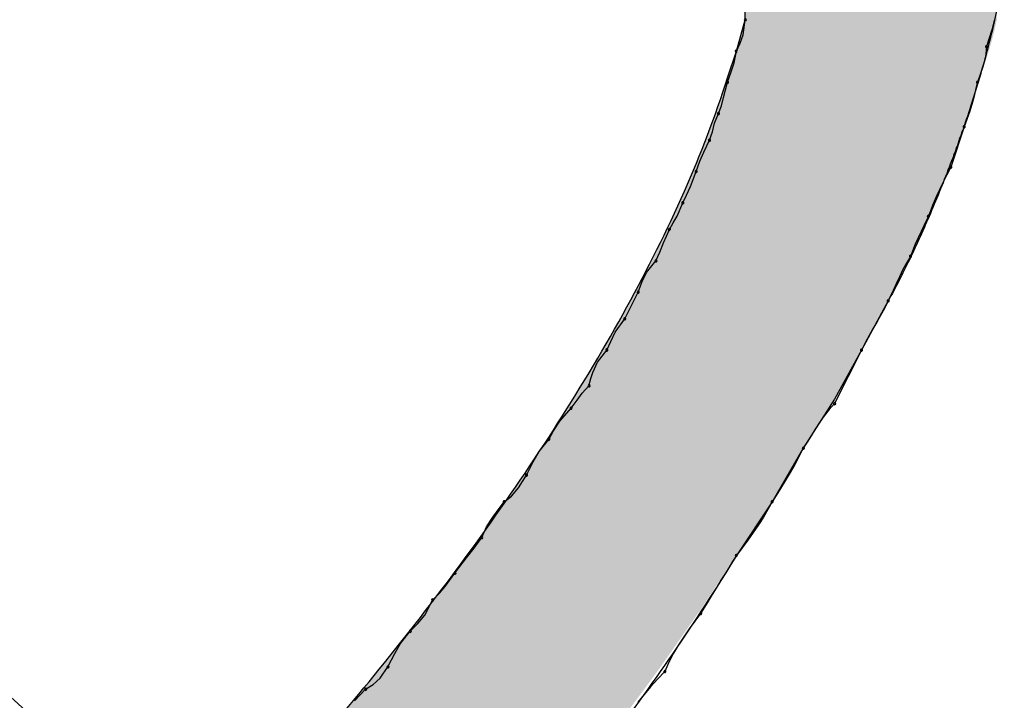
# Model space of a CAD drawing. Extents: x -424 to 186, y -4 to 301.
# Drawn here: x -325 to -324, y 139 to 140 of the extents above; entities that cross this region are included whole.
import ezdxf

# ---------------------------------------------------------------- set-up
doc = ezdxf.new("R2010")
doc.units = 0
doc.layers.add('PV', color=7, linetype='CONTINUOUS')

msp = doc.modelspace()

# ---------------------------------------------------------------- linework, layer by layer
at = {"layer": 'PV', "color": 7, "linetype": 'Continuous'}
for p, q in [((-324.06111, 139.85153), (-324.06111, 139.86247)), ((-324.06111, 139.85153), (-324.06111, 139.85882)), ((-324.0684, 139.826), (-324.06111, 139.85153)), ((-324.06283, 139.83918), (-324.06111, 139.85153)), ((-323.8577, 139.85176), (-323.85979, 139.84343)), ((-323.85979, 139.84343), (-323.86419, 139.82965)), ((-324.0684, 139.826), (-324.06536, 139.83234)), ((-324.06536, 139.83234), (-324.06283, 139.83918)), ((-324.07569, 139.80412), (-324.0684, 139.826)), ((-324.07012, 139.81634), (-324.0684, 139.826)), ((-323.86419, 139.82965), (-323.865, 139.82099)), ((-324.07265, 139.80904), (-324.07012, 139.81634)), ((-323.865, 139.82099), (-323.86708, 139.8131)), ((-324.07569, 139.80047), (-324.07265, 139.80904)), ((-323.86708, 139.8131), (-323.87148, 139.80047)), ((-324.07895, 139.78813), (-324.07569, 139.80047)), ((-323.87148, 139.80047), (-323.87304, 139.79424)), ((-323.87304, 139.79424), (-323.87461, 139.78814)), ((-324.08058, 139.78128), (-324.07895, 139.78813)), ((-323.87461, 139.78814), (-323.87617, 139.78229)), ((-324.08299, 139.77495), (-324.08058, 139.78128)), ((-323.87773, 139.77683), (-323.88242, 139.76401)), ((-323.87617, 139.78229), (-323.87773, 139.77683)), ((-324.08788, 139.75996), (-324.08624, 139.7671)), ((-324.08624, 139.7671), (-324.08299, 139.77495)), ((-324.09028, 139.75307), (-324.08788, 139.75996)), ((-323.88242, 139.76401), (-323.89336, 139.73119)), ((-324.09497, 139.7434), (-324.09028, 139.75307)), ((-324.09809, 139.73611), (-324.09497, 139.7434)), ((-324.10122, 139.72754), (-324.09809, 139.73611)), ((-324.10591, 139.7152), (-324.10122, 139.72754)), ((-323.89336, 139.73119), (-323.89648, 139.72495)), ((-323.89648, 139.72495), (-323.89953, 139.71877)), ((-324.10903, 139.70835), (-324.10591, 139.7152)), ((-323.90245, 139.71272), (-323.90518, 139.70686)), ((-323.89953, 139.71877), (-323.90245, 139.71272)), ((-324.11216, 139.70202), (-324.10903, 139.70835)), ((-323.90518, 139.70686), (-323.90766, 139.70126)), ((-324.11685, 139.69111), (-324.11216, 139.70202)), ((-323.90766, 139.70126), (-323.91159, 139.69108)), ((-324.11997, 139.68575), (-324.11685, 139.69111)), ((-323.91159, 139.69108), (-323.91544, 139.68329)), ((-324.12779, 139.66932), (-324.1231, 139.68014)), ((-324.1231, 139.68014), (-324.11997, 139.68575)), ((-323.91544, 139.68329), (-323.92006, 139.67347)), ((-323.92006, 139.67347), (-323.92233, 139.66827)), ((-324.13091, 139.66158), (-324.12779, 139.66932)), ((-323.92233, 139.66827), (-323.92618, 139.65826)), ((-324.14169, 139.64495), (-324.13404, 139.65461)), ((-324.13404, 139.65461), (-324.13091, 139.66158)), ((-323.92618, 139.65826), (-323.9293, 139.65317)), ((-323.93235, 139.64752), (-323.93527, 139.64161)), ((-323.9293, 139.65317), (-323.93235, 139.64752)), ((-324.14541, 139.63765), (-324.14169, 139.64495)), ((-323.93527, 139.64161), (-323.938, 139.63576)), ((-324.14862, 139.62908), (-324.14541, 139.63765)), ((-323.938, 139.63576), (-323.94048, 139.63029)), ((-324.15956, 139.6072), (-324.14862, 139.62908)), ((-323.94048, 139.63029), (-323.94441, 139.62179)), ((-323.94441, 139.62179), (-323.96629, 139.58168)), ((-323.94754, 139.61574), (-323.95067, 139.61001)), ((-323.94441, 139.62179), (-323.94754, 139.61574)), ((-324.16722, 139.59639), (-324.15956, 139.6072)), ((-323.95067, 139.61001), (-323.95379, 139.60447)), ((-323.95692, 139.599), (-323.96004, 139.59346)), ((-323.95379, 139.60447), (-323.95692, 139.599)), ((-324.17094, 139.58865), (-324.16722, 139.59639)), ((-323.96004, 139.59346), (-323.96317, 139.58773)), ((-324.17415, 139.58168), (-324.17094, 139.58865)), ((-323.96317, 139.58773), (-323.96629, 139.58168)), ((-324.18181, 139.57173), (-324.17415, 139.58168)), ((-323.96629, 139.58168), (-323.98817, 139.54156)), ((-323.96629, 139.58168), (-323.98817, 139.53792)), ((-324.18553, 139.56339), (-324.18181, 139.57173)), ((-324.18874, 139.5525), (-324.18716, 139.55833)), ((-324.18716, 139.55833), (-324.18553, 139.56339)), ((-324.19418, 139.54634), (-324.18874, 139.5525)), ((-324.19835, 139.54068), (-324.19418, 139.54634)), ((-324.21241, 139.52346), (-324.20332, 139.53427)), ((-324.20332, 139.53427), (-324.19835, 139.54068)), ((-323.98817, 139.54156), (-324.0137, 139.50145)), ((-323.98817, 139.53792), (-323.99265, 139.53303)), ((-323.99674, 139.52782), (-324.00052, 139.52242)), ((-323.99265, 139.53303), (-323.99674, 139.52782)), ((-324.21762, 139.51572), (-324.21241, 139.52346)), ((-324.00052, 139.52242), (-324.00404, 139.51695)), ((-324.22156, 139.50874), (-324.21762, 139.51572)), ((-324.00736, 139.51155), (-324.01056, 139.50634)), ((-324.00404, 139.51695), (-324.00736, 139.51155)), ((-324.2295, 139.49879), (-324.22156, 139.50874)), ((-324.01056, 139.50634), (-324.0137, 139.50145)), ((-324.23426, 139.49046), (-324.2295, 139.49879)), ((-324.0137, 139.50145), (-324.03923, 139.45769)), ((-324.01703, 139.49501), (-324.02067, 139.48831)), ((-324.0137, 139.50145), (-324.01703, 139.49501)), ((-324.23687, 139.4854), (-324.23426, 139.49046)), ((-324.02067, 139.48831), (-324.02451, 139.48155)), ((-324.2462, 139.46905), (-324.23979, 139.47957)), ((-324.23979, 139.47957), (-324.23687, 139.4854)), ((-324.02451, 139.48155), (-324.02841, 139.47491)), ((-324.02841, 139.47491), (-324.03225, 139.4686)), ((-324.25802, 139.45769), (-324.25186, 139.46235)), ((-324.25186, 139.46235), (-324.2462, 139.46905)), ((-324.0359, 139.46279), (-324.03923, 139.45769)), ((-324.03225, 139.4686), (-324.0359, 139.46279)), ((-324.26114, 139.45321), (-324.25802, 139.45769)), ((-324.03923, 139.45769), (-324.0684, 139.41393)), ((-324.03923, 139.45769), (-324.04256, 139.45144)), ((-324.26711, 139.44506), (-324.26114, 139.45321)), ((-324.04256, 139.45144), (-324.04629, 139.44519)), ((-324.27232, 139.43717), (-324.26711, 139.44506)), ((-324.05033, 139.43894), (-324.05462, 139.43269)), ((-324.04629, 139.44519), (-324.05033, 139.43894)), ((-324.27626, 139.42852), (-324.27232, 139.43717)), ((-324.05462, 139.43269), (-324.05911, 139.42643)), ((-324.28251, 139.41986), (-324.27626, 139.42852)), ((-324.05911, 139.42643), (-324.06372, 139.42018)), ((-324.28876, 139.41198), (-324.28251, 139.41986)), ((-324.0684, 139.41393), (-324.07289, 139.40652)), ((-324.06372, 139.42018), (-324.0684, 139.41393)), ((-324.29501, 139.40383), (-324.28876, 139.41198)), ((-324.07289, 139.40652), (-324.07705, 139.39975)), ((-324.30608, 139.38844), (-324.29814, 139.39935)), ((-324.29814, 139.39935), (-324.29501, 139.40383)), ((-324.07705, 139.39975), (-324.08103, 139.39336)), ((-324.08103, 139.39336), (-324.08494, 139.3871)), ((-324.31637, 139.37747), (-324.31084, 139.38308)), ((-324.31084, 139.38308), (-324.30608, 139.38844)), ((-324.08494, 139.3871), (-324.08892, 139.38071)), ((-324.32278, 139.36512), (-324.31637, 139.37747)), ((-324.09309, 139.37394), (-324.09757, 139.36653)), ((-324.08892, 139.38071), (-324.09309, 139.37394)), ((-324.32844, 139.35828), (-324.32278, 139.36512)), ((-324.09757, 139.36653), (-324.10225, 139.36026)), ((-324.3346, 139.35194), (-324.32844, 139.35828)), ((-324.10225, 139.36026), (-324.10686, 139.35394)), ((-324.34254, 139.34199), (-324.3346, 139.35194)), ((-324.10686, 139.35394), (-324.11135, 139.34749)), ((-324.34731, 139.33365), (-324.34254, 139.34199)), ((-324.11135, 139.34749), (-324.11565, 139.34084)), ((-324.34991, 139.32859), (-324.34731, 139.33365)), ((-324.11969, 139.33394), (-324.12341, 139.32672)), ((-324.11565, 139.34084), (-324.11969, 139.33394)), ((-324.35284, 139.32277), (-324.34991, 139.32859)), ((-324.12341, 139.32672), (-324.12674, 139.31912)), ((-324.35925, 139.31368), (-324.35284, 139.32277)), ((-324.12674, 139.31912), (-324.13278, 139.31287)), ((-324.3649, 139.30847), (-324.35925, 139.31368)), ((-324.13278, 139.31287), (-324.13844, 139.30662)), ((-324.38016, 139.29516), (-324.37107, 139.30453)), ((-324.37107, 139.30453), (-324.3649, 139.30847)), ((-324.13844, 139.30662), (-324.14378, 139.30037)), ((-324.14378, 139.30037), (-324.14886, 139.29411))]:
    msp.add_line(p, q, dxfattribs=at)
for centre, start, end in [((-324.06111, 139.85153), 180, 0), ((-324.06111, 139.85153), 352.05653, 172.05653), ((-324.0684, 139.826), 154.36525, 334.36525), ((-324.0684, 139.826), 349.89496, 169.89496), ((-323.86419, 139.82965), 354.66598, 174.66598), ((-323.86419, 139.82965), 162.28421, 342.28421), ((-324.07569, 139.80047), 160.46335, 340.46335), ((-324.07569, 139.80047), 345.23458, 165.23458), ((-323.87148, 139.80047), 160.78733, 340.78733), ((-323.87148, 139.80047), 345.91775, 165.91775), ((-324.08299, 139.77495), 159.23354, 339.23354), ((-324.08299, 139.77495), 337.47943, 157.47943), ((-323.88242, 139.76401), 159.91397, 339.91397), ((-323.88242, 139.76401), 341.56505, 161.56505), ((-324.09028, 139.75307), 160.77299, 340.77299), ((-324.09028, 139.75307), 334.11973, 154.11973), ((-324.10122, 139.72754), 159.95984, 339.95984), ((-324.10122, 139.72754), 339.20097, 159.20097), ((-323.89336, 139.73119), 161.56505, 341.56505), ((-323.89336, 139.73119), 333.47401, 153.47401), ((-324.11216, 139.70202), 336.74078, 156.74078), ((-324.11216, 139.70202), 153.7434, 333.7434), ((-323.91159, 139.69108), 158.88238, 338.88238), ((-323.91159, 139.69108), 333.68597, 153.68597), ((-324.1231, 139.68014), 150.89014, 330.89014), ((-324.1231, 139.68014), 336.55708, 156.55708), ((-324.13404, 139.65461), 155.85947, 335.85947), ((-324.13404, 139.65461), 321.61799, 141.61799), ((-323.92618, 139.65826), 158.97879, 338.97879), ((-323.92618, 139.65826), 328.49292, 148.49292), ((-324.14862, 139.62908), 159.45954, 339.45954), ((-324.14862, 139.62908), 333.43495, 153.43495), ((-323.94441, 139.62179), 332.67478, 152.67478), ((-323.94441, 139.62179), 155.17946, 335.17946), ((-324.15956, 139.6072), 153.43495, 333.43495), ((-324.15956, 139.6072), 324.70286, 144.70286), ((-324.17415, 139.58168), 322.43141, 142.43141), ((-323.96629, 139.58168), 333.43495, 153.43495), ((-324.17415, 139.58168), 155.28027, 335.28027), ((-323.96629, 139.58168), 152.67478, 332.67478), ((-324.18874, 139.5525), 164.88653, 344.88653), ((-324.18874, 139.5525), 318.56327, 138.56327), ((-324.20332, 139.53427), 142.18427, 322.18427), ((-324.20332, 139.53427), 319.94597, 139.94597), ((-323.98817, 139.53792), 153.43495, 333.43495), ((-323.98817, 139.53792), 317.53471, 137.53471), ((-324.22156, 139.50874), 150.57594, 330.57594), ((-324.22156, 139.50874), 321.40744, 141.40744), ((-324.0137, 139.50145), 147.32777, 327.32777), ((-324.0137, 139.50145), 332.68357, 152.68357), ((-324.23979, 139.47957), 153.35137, 333.35137), ((-324.23979, 139.47957), 328.65479, 148.65479), ((-324.25802, 139.45769), 127.0591, 307.0591), ((-324.25802, 139.45769), 325.22726, 145.22726), ((-324.03923, 139.45769), 146.8923, 326.8923), ((-324.03923, 139.45769), 331.89718, 151.89718), ((-324.27626, 139.42852), 324.15721, 144.15721), ((-324.27626, 139.42852), 155.55605, 335.55605), ((-324.0684, 139.41393), 143.19252, 323.19252), ((-324.0684, 139.41393), 328.80711, 148.80711), ((-324.29814, 139.39935), 145.13575, 325.13575), ((-324.29814, 139.39935), 323.94275, 143.94275), ((-324.31637, 139.37747), 135.43736, 315.43736), ((-324.31637, 139.37747), 332.55354, 152.55354), ((-324.09757, 139.36653), 148.80711, 328.80711), ((-324.09757, 139.36653), 323.23921, 143.23921), ((-324.3346, 139.35194), 135.77949, 315.77949), ((-324.3346, 139.35194), 321.40744, 141.40744), ((-324.35284, 139.32277), 153.35137, 333.35137), ((-324.35284, 139.32277), 324.80609, 144.80609), ((-324.12674, 139.31912), 156.2908, 336.2908), ((-324.12674, 139.31912), 315.99118, 135.99118), ((-324.37107, 139.30453), 122.53507, 302.53507), ((-324.37107, 139.30453), 315.89054, 135.89054)]:
    msp.add_arc(centre, 0.000886, start, end, dxfattribs=at)
for points, start_tangent, end_tangent in [([(-323.8496, 139.89529), (-323.85619, 139.85755), (-323.86617, 139.81714), (-323.87888, 139.77539), (-323.8937, 139.73364), (-323.90999, 139.69323), (-323.92711, 139.6555), (-323.94441, 139.62179)], (-0.129339, -0.9916), (-0.481919, -0.876216)), ([(-325.29002, 139.80777), (-325.18149, 139.72621), (-325.07462, 139.64383), (-324.96928, 139.56023), (-324.86535, 139.47504), (-324.76269, 139.38787), (-324.66118, 139.29835), (-324.56069, 139.20607)], (0.802744, -0.596324), (0.729537, -0.683941)), ([(-324.47682, 139.18784), (-324.41097, 139.26025), (-324.34339, 139.3416), (-324.27684, 139.42964), (-324.21405, 139.52214), (-324.15777, 139.61688), (-324.11073, 139.71162), (-324.07569, 139.80412)], (0.690075, 0.723738), (0.296399, 0.955064)), ([(-324.0684, 139.41393), (-324.17626, 139.25659), (-324.29674, 139.11608), (-324.42999, 138.99273), (-324.57612, 138.88686), (-324.73526, 138.79879), (-324.90755, 138.72884), (-325.0931, 138.67732)], (-0.522751, -0.852486), (-0.976744, -0.214407))]:
    msp.add_spline(points, degree=3, dxfattribs=dict(at, start_tangent=start_tangent, end_tangent=end_tangent))
for points in [[(-324.06111, 139.42487), (-324.06111, 140.0995), (-324.06084, 139.42528)], [(-324.06084, 139.42528), (-324.06111, 140.0995), (-324.06084, 140.09943)], [(-324.06084, 139.42528), (-324.06084, 140.09943), (-324.05732, 139.43054)], [(-324.05732, 139.43054), (-324.06084, 140.09943), (-324.05732, 140.09855)], [(-324.05732, 139.43054), (-324.05732, 140.09855), (-324.0503, 139.44108)], [(-324.0503, 139.44108), (-324.05732, 140.09855), (-324.0503, 140.0968)], [(-324.0503, 139.44108), (-324.0503, 140.0968), (-324.04679, 139.44635)], [(-324.04679, 139.44635), (-324.0503, 140.0968), (-324.04679, 140.09592)], [(-324.04679, 139.44635), (-324.04679, 140.09592), (-324.04652, 139.44675)], [(-324.04652, 139.44675), (-324.04679, 140.09592), (-324.04652, 140.09585)], [(-324.04652, 139.44675), (-324.04652, 140.09585), (-324.04274, 139.45242)], [(-324.04274, 139.45242), (-324.04652, 140.09585), (-324.04274, 140.0949)], [(-324.04274, 139.45242), (-324.04274, 140.0949), (-324.03923, 139.45769)], [(-324.03923, 139.45769), (-324.04274, 140.0949), (-324.03923, 140.09403)], [(-324.03923, 139.45769), (-324.03923, 140.09403), (-324.03571, 139.46371)], [(-324.03571, 139.46371), (-324.03923, 140.09403), (-324.03571, 140.09315)], [(-324.03571, 139.46371), (-324.03571, 140.09315), (-324.03261, 139.46904)], [(-324.03261, 139.46904), (-324.03571, 140.09315), (-324.03261, 140.09237)], [(-324.03261, 139.46904), (-324.03261, 140.09237), (-324.03193, 139.47019)], [(-324.03193, 139.47019), (-324.03261, 140.09237), (-324.03193, 140.0922)], [(-324.03193, 139.47019), (-324.03193, 140.0922), (-324.02032, 139.49011)], [(-324.02032, 139.49011), (-324.03193, 140.0922), (-324.02032, 140.08927)], [(-324.02032, 139.49011), (-324.02032, 140.08927), (-324.01677, 139.49618)], [(-324.01677, 139.49618), (-324.02032, 140.08927), (-324.01677, 140.08837)], [(-324.01677, 139.49618), (-324.01677, 140.08837), (-324.0137, 139.50145)], [(-324.0137, 139.50145), (-324.01677, 140.08837), (-324.0137, 140.0874)], [(-324.0137, 139.50145), (-324.0137, 140.0874), (-324.00708, 139.51185)], [(-324.00708, 139.51185), (-324.0137, 140.0874), (-324.00708, 140.08533)], [(-324.00708, 139.51185), (-324.00708, 140.08533), (-324.00186, 139.52006)], [(-324.00186, 139.52006), (-324.00708, 140.08533), (-324.00186, 140.08368)], [(-324.00186, 139.52006), (-324.00186, 140.08368), (-323.99479, 139.53116)], [(-323.99479, 139.53116), (-324.00186, 140.08368), (-323.99479, 140.08101)], [(-323.99479, 139.53116), (-323.99479, 140.08101), (-323.98817, 139.54156)], [(-323.98817, 139.54156), (-323.99479, 140.08101), (-323.98817, 140.07851)], [(-323.98817, 139.54156), (-323.98817, 140.07851), (-323.98723, 139.5433)], [(-323.98723, 139.5433), (-323.98817, 140.07851), (-323.98723, 140.07816)], [(-323.98723, 139.5433), (-323.98723, 140.07816), (-323.9825, 139.55196)], [(-323.9825, 139.55196), (-323.98723, 140.07816), (-323.9825, 140.07576)], [(-323.9825, 139.55196), (-323.9825, 140.07576), (-323.97197, 139.57128)], [(-323.97197, 139.57128), (-323.9825, 140.07576), (-323.97197, 140.07043)], [(-323.97197, 139.57128), (-323.97197, 140.07043), (-323.96629, 139.58168)], [(-323.96629, 139.58168), (-323.97197, 140.07043), (-323.96629, 140.06755)], [(-323.96629, 139.58168), (-323.96629, 140.06755), (-323.96062, 139.59208)], [(-323.96062, 139.59208), (-323.96629, 140.06755), (-323.96062, 140.06468)], [(-323.96062, 139.59208), (-323.96062, 140.06468), (-323.9563, 139.6)], [(-323.9563, 139.6), (-323.96062, 140.06468), (-323.9563, 140.06249)], [(-323.9563, 139.6), (-323.9563, 140.06249), (-323.95009, 139.61139)], [(-323.95009, 139.61139), (-323.9563, 140.06249), (-323.95009, 140.05977)], [(-323.95009, 139.61139), (-323.95009, 140.05977), (-323.94441, 139.62179)], [(-323.94441, 139.62179), (-323.95009, 140.05977), (-323.94441, 140.05728)], [(-323.94441, 139.62179), (-323.94441, 140.05728), (-323.9431, 139.62432)], [(-323.9431, 139.62432), (-323.94441, 140.05728), (-323.9431, 140.0567)], [(-323.9431, 139.62432), (-323.9431, 140.0567), (-323.93058, 139.64846)], [(-323.93058, 139.64846), (-323.9431, 140.0567), (-323.93058, 140.04957)], [(-323.93058, 139.64846), (-323.93058, 140.04957), (-323.93004, 139.64951)], [(-323.93004, 139.64951), (-323.93058, 140.04957), (-323.93004, 140.04917)], [(-323.93004, 139.64951), (-323.93004, 140.04917), (-323.91889, 139.67314)], [(-323.91889, 139.67314), (-323.93004, 140.04917), (-323.91889, 140.04115)], [(-323.91889, 139.67314), (-323.91889, 140.04115), (-323.917, 139.67714)], [(-323.917, 139.67714), (-323.91889, 140.04115), (-323.917, 140.03926)], [(-323.917, 139.67714), (-323.917, 140.03926), (-323.91671, 139.67775)], [(-323.91671, 139.67775), (-323.917, 140.03926), (-323.91671, 140.03897)], [(-323.91671, 139.67775), (-323.91671, 140.03897), (-323.91348, 139.6853)], [(-323.91348, 139.6853), (-323.91671, 140.03897), (-323.91348, 140.03575)], [(-323.91348, 139.6853), (-323.91348, 140.03575), (-323.91159, 139.68972)], [(-323.91159, 139.68972), (-323.91348, 140.03575), (-323.91159, 140.03386)], [(-323.91159, 139.68972), (-323.91159, 140.03386), (-323.90876, 139.69636)], [(-323.90876, 139.69636), (-323.91159, 140.03386), (-323.90876, 140.03102)], [(-323.90876, 139.69636), (-323.90876, 140.03102), (-323.90444, 139.70647)], [(-323.90444, 139.70647), (-323.90876, 140.03102), (-323.90444, 140.0267)], [(-323.90444, 139.70647), (-323.90444, 140.0267), (-323.90349, 139.70902)], [(-323.90349, 139.70902), (-323.90444, 140.0267), (-323.90349, 140.02575)], [(-323.90349, 139.70902), (-323.90349, 140.02575), (-323.90065, 139.71664)], [(-323.90065, 139.71664), (-323.90349, 140.02575), (-323.90065, 140.02292)], [(-323.90065, 139.71664), (-323.90065, 140.02292), (-323.89876, 139.72173)], [(-323.89876, 139.72173), (-323.90065, 140.02292), (-323.89876, 140.02103)], [(-323.89876, 139.72173), (-323.89876, 140.02103), (-323.89525, 139.73117)], [(-323.89525, 139.73117), (-323.89876, 140.02103), (-323.89525, 140.01752)], [(-323.89525, 139.73117), (-323.89525, 140.01752), (-323.89336, 139.73626)], [(-323.89336, 139.73626), (-323.89525, 140.01752), (-323.89336, 140.01562)], [(-323.89336, 139.73626), (-323.89336, 140.01562), (-323.89052, 139.74389)], [(-323.89052, 139.74389), (-323.89336, 140.01562), (-323.89052, 140.01373)], [(-323.89052, 139.74389), (-323.89052, 140.01373), (-323.88653, 139.75463)], [(-323.88653, 139.75463), (-323.89052, 140.01373), (-323.88653, 140.01107)], [(-323.88653, 139.75463), (-323.88653, 140.01107), (-323.88526, 139.75841)], [(-323.88526, 139.75841), (-323.88653, 140.01107), (-323.88526, 140.01022)], [(-323.88526, 139.75841), (-323.88526, 140.01022), (-323.88242, 139.76683)], [(-323.88242, 139.76683), (-323.88526, 140.01022), (-323.88242, 140.00833)], [(-323.88242, 139.76683), (-323.88242, 140.00833), (-323.87706, 139.78274)], [(-323.87706, 139.78274), (-323.88242, 140.00833), (-323.87706, 140.00207)], [(-323.87706, 139.78274), (-323.87706, 140.00207), (-323.87259, 139.796)], [(-323.87259, 139.796), (-323.87706, 140.00207), (-323.87259, 139.99515)], [(-323.87259, 139.796), (-323.87259, 139.99515), (-323.87013, 139.80331)], [(-323.87013, 139.80331), (-323.87259, 139.99515), (-323.87013, 139.98991)], [(-323.87013, 139.80331), (-323.87013, 139.98991), (-323.86909, 139.8062)], [(-323.86909, 139.8062), (-323.87013, 139.98991), (-323.86909, 139.98769)], [(-323.86909, 139.8062), (-323.86909, 139.98769), (-323.86662, 139.81307)], [(-323.86662, 139.81307), (-323.86909, 139.98769), (-323.86662, 139.97983)], [(-323.86662, 139.81307), (-323.86662, 139.97983), (-323.86373, 139.82112)], [(-323.86373, 139.82112), (-323.86662, 139.97983), (-323.86373, 139.97337)], [(-323.86373, 139.82112), (-323.86373, 139.97337), (-323.85845, 139.83929)], [(-323.85845, 139.83929), (-323.86373, 139.97337), (-323.85845, 139.96158)], [(-323.85845, 139.83929), (-323.85845, 139.96158), (-323.85568, 139.85171)], [(-324.06209, 139.42339), (-324.06307, 139.84466), (-324.06209, 139.84808)], [(-324.06168, 139.424), (-324.06209, 139.84808), (-324.06168, 139.8495)], [(-324.06209, 139.42339), (-324.06209, 139.84808), (-324.06168, 139.424)], [(-324.0614, 139.42443), (-324.06168, 139.8495), (-324.0614, 139.8505)], [(-324.06168, 139.424), (-324.06168, 139.8495), (-324.0614, 139.42443)], [(-324.06111, 139.42487), (-324.0614, 139.8505), (-324.06111, 139.85152)], [(-324.0614, 139.42443), (-324.0614, 139.8505), (-324.06111, 139.42487)], [(-324.06111, 139.42487), (-324.06111, 139.85152), (-324.06111, 139.85183)], [(-324.06111, 139.42487), (-324.06111, 139.85152), (-324.06111, 139.42487)], [(-324.06421, 139.42021), (-324.06541, 139.83646), (-324.06421, 139.84065)], [(-324.06396, 139.42059), (-324.06421, 139.84065), (-324.06396, 139.84153)], [(-324.06421, 139.42021), (-324.06421, 139.84065), (-324.06396, 139.42059)], [(-324.06307, 139.42193), (-324.06396, 139.84153), (-324.06307, 139.84466)], [(-324.06396, 139.42059), (-324.06396, 139.84153), (-324.06307, 139.42193)], [(-324.06307, 139.42193), (-324.06307, 139.84466), (-324.06209, 139.42339)], [(-324.06654, 139.41672), (-324.0675, 139.82916), (-324.06654, 139.83249)], [(-324.06541, 139.41842), (-324.06654, 139.83249), (-324.06541, 139.83646)], [(-324.06654, 139.41672), (-324.06654, 139.83249), (-324.06541, 139.41842)], [(-324.06541, 139.41842), (-324.06541, 139.83646), (-324.06421, 139.42021)], [(-324.06864, 139.41356), (-324.0693, 139.82329), (-324.06864, 139.82527)], [(-324.0684, 139.41393), (-324.06864, 139.82527), (-324.0684, 139.826)], [(-324.06864, 139.41356), (-324.06864, 139.82527), (-324.0684, 139.41393)], [(-324.06815, 139.4143), (-324.0684, 139.826), (-324.06815, 139.82686)], [(-324.0684, 139.41393), (-324.0684, 139.826), (-324.06815, 139.4143)], [(-324.06782, 139.41479), (-324.06815, 139.82686), (-324.06782, 139.82801)], [(-324.06815, 139.4143), (-324.06815, 139.82686), (-324.06782, 139.41479)], [(-324.0675, 139.41529), (-324.06782, 139.82801), (-324.0675, 139.82916)], [(-324.06782, 139.41479), (-324.06782, 139.82801), (-324.0675, 139.41529)], [(-324.0675, 139.41529), (-324.0675, 139.82916), (-324.06654, 139.41672)], [(-324.07139, 139.4094), (-324.07258, 139.81344), (-324.07139, 139.81703)], [(-324.07025, 139.41112), (-324.07139, 139.81703), (-324.07025, 139.82043)], [(-324.07139, 139.4094), (-324.07139, 139.81703), (-324.07025, 139.41112)], [(-324.0693, 139.41257), (-324.07025, 139.82043), (-324.0693, 139.82329)], [(-324.07025, 139.41112), (-324.07025, 139.82043), (-324.0693, 139.41257)], [(-324.0693, 139.41257), (-324.0693, 139.82329), (-324.06864, 139.41356)], [(-324.07373, 139.40585), (-324.07471, 139.80708), (-324.07373, 139.81001)], [(-324.07313, 139.40676), (-324.07373, 139.81001), (-324.07313, 139.8118)], [(-324.07373, 139.40585), (-324.07373, 139.81001), (-324.07313, 139.40676)], [(-324.07258, 139.40759), (-324.07313, 139.8118), (-324.07258, 139.81344)], [(-324.07313, 139.40676), (-324.07313, 139.8118), (-324.07258, 139.40759)], [(-324.07258, 139.40759), (-324.07258, 139.81344), (-324.07139, 139.4094)], [(-324.07569, 139.40288), (-324.07974, 139.79233), (-324.07569, 139.80413)], [(-324.0754, 139.40332), (-324.07569, 139.80413), (-324.0754, 139.805)], [(-324.07569, 139.40288), (-324.07569, 139.80413), (-324.0754, 139.40332)], [(-324.07471, 139.40437), (-324.0754, 139.805), (-324.07471, 139.80708)], [(-324.0754, 139.40332), (-324.0754, 139.805), (-324.07471, 139.40437)], [(-324.07471, 139.40437), (-324.07471, 139.80708), (-324.07373, 139.40585)], [(-324.07974, 139.39675), (-324.08667, 139.77211), (-324.07974, 139.79233)], [(-324.07974, 139.39675), (-324.07974, 139.79233), (-324.07569, 139.40288)], [(-324.08749, 139.38499), (-324.09626, 139.74653), (-324.08749, 139.76992)], [(-324.08667, 139.38624), (-324.08749, 139.76992), (-324.08667, 139.77211)], [(-324.08749, 139.38499), (-324.08749, 139.76992), (-324.08667, 139.38624)], [(-324.08667, 139.38624), (-324.08667, 139.77211), (-324.07974, 139.39675)], [(-324.09626, 139.37171), (-324.09844, 139.7407), (-324.09626, 139.74653)], [(-324.09626, 139.37171), (-324.09626, 139.74653), (-324.08749, 139.38499)], [(-324.09855, 139.36825), (-324.10589, 139.72318), (-324.09855, 139.74042)], [(-324.09844, 139.3684), (-324.09855, 139.74042), (-324.09844, 139.7407)], [(-324.09855, 139.36825), (-324.09855, 139.74042), (-324.09844, 139.3684)], [(-324.09844, 139.3684), (-324.09844, 139.7407), (-324.09626, 139.37171)], [(-324.10589, 139.35772), (-324.11409, 139.70389), (-324.10589, 139.72318)], [(-324.10589, 139.35772), (-324.10589, 139.72318), (-324.09855, 139.36825)], [(-324.11409, 139.34594), (-324.11623, 139.69939), (-324.11409, 139.70389)], [(-324.11409, 139.34594), (-324.11409, 139.70389), (-324.10589, 139.35772)], [(-324.11623, 139.34288), (-324.11964, 139.69222), (-324.11623, 139.69939)], [(-324.11623, 139.34288), (-324.11623, 139.69939), (-324.11409, 139.34594)], [(-324.12177, 139.33493), (-324.12341, 139.68428), (-324.12177, 139.68773)], [(-324.12045, 139.33681), (-324.12177, 139.68773), (-324.12045, 139.6905)], [(-324.12177, 139.33493), (-324.12177, 139.68773), (-324.12045, 139.33681)], [(-324.11964, 139.33799), (-324.12045, 139.6905), (-324.11964, 139.69222)], [(-324.12045, 139.33681), (-324.12045, 139.6905), (-324.11964, 139.33799)], [(-324.11964, 139.33799), (-324.11964, 139.69222), (-324.11623, 139.34288)], [(-324.12519, 139.33002), (-324.12695, 139.67681), (-324.12519, 139.68052)], [(-324.12341, 139.33258), (-324.12519, 139.68052), (-324.12341, 139.68428)], [(-324.12519, 139.33002), (-324.12519, 139.68052), (-324.12341, 139.33258)], [(-324.12341, 139.33258), (-324.12341, 139.68428), (-324.12177, 139.33493)], [(-324.12969, 139.32356), (-324.13033, 139.66969), (-324.12969, 139.67103)], [(-324.12964, 139.32364), (-324.12969, 139.67103), (-324.12964, 139.67115)], [(-324.12969, 139.32356), (-324.12969, 139.67103), (-324.12964, 139.32364)], [(-324.12851, 139.32526), (-324.12964, 139.67115), (-324.12851, 139.67353)], [(-324.12964, 139.32364), (-324.12964, 139.67115), (-324.12851, 139.32526)], [(-324.12695, 139.32749), (-324.12851, 139.67353), (-324.12695, 139.67681)], [(-324.12851, 139.32526), (-324.12851, 139.67353), (-324.12695, 139.32749)], [(-324.12695, 139.32749), (-324.12695, 139.67681), (-324.12519, 139.33002)], [(-324.13328, 139.31868), (-324.13543, 139.65963), (-324.13328, 139.66382)], [(-324.13159, 139.32099), (-324.13328, 139.66382), (-324.13159, 139.66712)], [(-324.13328, 139.31868), (-324.13328, 139.66382), (-324.13159, 139.32099)], [(-324.13112, 139.32163), (-324.13159, 139.66712), (-324.13112, 139.66803)], [(-324.13159, 139.32099), (-324.13159, 139.66712), (-324.13112, 139.32163)], [(-324.13033, 139.3227), (-324.13112, 139.66803), (-324.13033, 139.66969)], [(-324.13112, 139.32163), (-324.13112, 139.66803), (-324.13033, 139.3227)], [(-324.13033, 139.3227), (-324.13033, 139.66969), (-324.12969, 139.32356)], [(-324.1378, 139.31253), (-324.14016, 139.65043), (-324.1378, 139.65502)], [(-324.13543, 139.31576), (-324.1378, 139.65502), (-324.13543, 139.65963)], [(-324.1378, 139.31253), (-324.1378, 139.65502), (-324.13543, 139.31576)], [(-324.13543, 139.31576), (-324.13543, 139.65963), (-324.13328, 139.31868)], [(-324.1414, 139.30765), (-324.14228, 139.64631), (-324.1414, 139.64803)], [(-324.14016, 139.30932), (-324.1414, 139.64803), (-324.14016, 139.65043)], [(-324.1414, 139.30765), (-324.1414, 139.64803), (-324.14016, 139.30932)], [(-324.14016, 139.30932), (-324.14016, 139.65043), (-324.1378, 139.31253)], [(-324.14485, 139.30295), (-324.15005, 139.6312), (-324.14485, 139.64131)], [(-324.14392, 139.30422), (-324.14485, 139.64131), (-324.14392, 139.64312)], [(-324.14485, 139.30295), (-324.14485, 139.64131), (-324.14392, 139.30422)], [(-324.14228, 139.30645), (-324.14392, 139.64312), (-324.14228, 139.64631)], [(-324.14392, 139.30422), (-324.14392, 139.64312), (-324.14228, 139.30645)], [(-324.14228, 139.30645), (-324.14228, 139.64631), (-324.1414, 139.30765)], [(-324.15005, 139.29589), (-324.16196, 139.60959), (-324.15005, 139.6312)], [(-324.15005, 139.29589), (-324.15005, 139.6312), (-324.14485, 139.30295)], [(-324.16196, 139.27969), (-324.16682, 139.60076), (-324.16196, 139.60959)], [(-324.16196, 139.27969), (-324.16196, 139.60959), (-324.15005, 139.29589)], [(-324.16682, 139.27342), (-324.17003, 139.59493), (-324.16682, 139.60076)], [(-324.16682, 139.27342), (-324.16682, 139.60076), (-324.16196, 139.27969)], [(-324.17003, 139.26927), (-324.18889, 139.56284), (-324.17003, 139.59493)], [(-324.17003, 139.26927), (-324.17003, 139.59493), (-324.16682, 139.27342)], [(-324.19158, 139.24148), (-324.19539, 139.55214), (-324.19158, 139.55826)], [(-324.18889, 139.24496), (-324.19158, 139.55826), (-324.18889, 139.56284)], [(-324.19158, 139.24148), (-324.19158, 139.55826), (-324.18889, 139.24496)], [(-324.18889, 139.24496), (-324.18889, 139.56284), (-324.17003, 139.26927)], [(-324.19539, 139.23658), (-324.21405, 139.52214), (-324.19539, 139.55214)], [(-324.19539, 139.23658), (-324.19539, 139.55214), (-324.19158, 139.24148)], [(-324.21405, 139.21373), (-324.22195, 139.51008), (-324.21405, 139.52214)], [(-324.21405, 139.21373), (-324.21405, 139.52214), (-324.19539, 139.23658)], [(-324.22195, 139.20407), (-324.2299, 139.49791), (-324.22195, 139.51008)], [(-324.22195, 139.20407), (-324.22195, 139.51008), (-324.21405, 139.21373)], [(-324.2299, 139.19433), (-324.2376, 139.48615), (-324.2299, 139.49791)], [(-324.2299, 139.19433), (-324.2299, 139.49791), (-324.22195, 139.20407)], [(-324.2376, 139.18538), (-324.26192, 139.45067), (-324.2376, 139.48615)], [(-324.2376, 139.18538), (-324.2376, 139.48615), (-324.2299, 139.19433)], [(-324.26548, 139.15297), (-324.27688, 139.42975), (-324.26548, 139.44569)], [(-324.26192, 139.15712), (-324.26548, 139.44569), (-324.26192, 139.45067)], [(-324.26548, 139.15297), (-324.26548, 139.44569), (-324.26192, 139.15712)], [(-324.26192, 139.15712), (-324.26192, 139.45067), (-324.2376, 139.18538)], [(-324.27688, 139.14038), (-324.28682, 139.41586), (-324.27688, 139.42975)], [(-324.27688, 139.14038), (-324.27688, 139.42975), (-324.26548, 139.15297)], [(-324.28682, 139.12941), (-324.3021, 139.39534), (-324.28682, 139.41586)], [(-324.28682, 139.12941), (-324.28682, 139.41586), (-324.27688, 139.14038)], [(-324.30273, 139.11187), (-324.31238, 139.38153), (-324.30273, 139.3945)], [(-324.3021, 139.11253), (-324.30273, 139.3945), (-324.3021, 139.39534)], [(-324.30273, 139.11187), (-324.30273, 139.3945), (-324.3021, 139.11253)], [(-324.3021, 139.11253), (-324.3021, 139.39534), (-324.28682, 139.12941)], [(-324.31238, 139.10174), (-324.33801, 139.34842), (-324.31238, 139.38153)], [(-324.31238, 139.10174), (-324.31238, 139.38153), (-324.30273, 139.11187)], [(-324.33973, 139.07304), (-324.3642, 139.31575), (-324.33973, 139.34627)], [(-324.33801, 139.07485), (-324.33973, 139.34627), (-324.33801, 139.34842)], [(-324.33973, 139.07304), (-324.33973, 139.34627), (-324.33801, 139.07485)], [(-324.33801, 139.07485), (-324.33801, 139.34842), (-324.31238, 139.10174)], [(-324.36505, 139.04907), (-324.37383, 139.30416), (-324.36505, 139.31473)], [(-324.3642, 139.04987), (-324.36505, 139.31473), (-324.3642, 139.31575)], [(-324.36505, 139.04907), (-324.36505, 139.31473), (-324.3642, 139.04987)], [(-324.3642, 139.04987), (-324.3642, 139.31575), (-324.33973, 139.07304)], [(-324.37383, 139.04076), (-324.38988, 139.2848), (-324.37383, 139.30416)], [(-324.37383, 139.04076), (-324.37383, 139.30416), (-324.36505, 139.04907)]]:
    msp.add_solid(points, dxfattribs=at)

doc.saveas('drawing.dxf')
